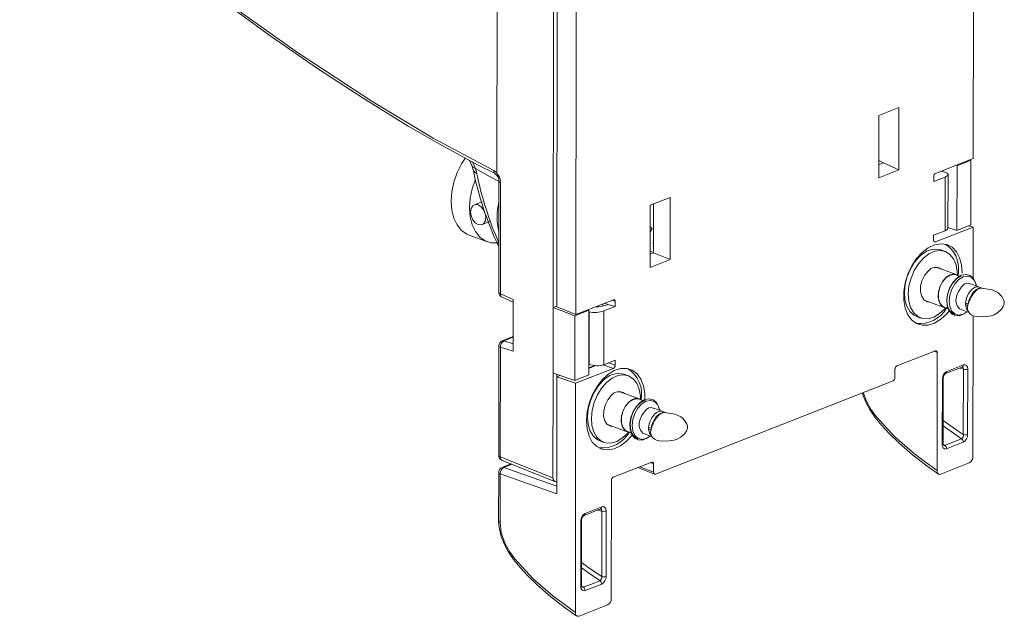
# Model space of a CAD drawing. Units: millimetres. Extents: x 31 to 559, y 26 to 408.
# Drawn here: x 31 to 124, y 240 to 297 of the extents above; entities that cross this region are included whole.
import ezdxf

# ---------------------------------------------------------------- set-up
doc = ezdxf.new("R2010")
doc.units = ezdxf.units.MM

msp = doc.modelspace()

# ---------------------------------------------------------------- linework, layer by layer
at = {"color": 7, "linetype": 'Continuous', "lineweight": 15}
for p, q in [((76.129, 282.439), (76.168, 319.014)), ((121.122, 313.154), (121.089, 283.724)), ((81.471, 299.462), (81.439, 269.65)), ((81.796, 269.717), (81.828, 299.289)), ((83.602, 298.419), (83.57, 268.989)), ((112.191, 287.796), (114.078, 288.537)), ((114.078, 288.537), (114.072, 282.657)), ((112.185, 281.916), (112.191, 287.796)), ((112.187, 283.526), (112.605, 283.334)), ((112.319, 283.465), (112.187, 283.501)), ((121.089, 283.724), (117.531, 282.326)), ((119.56, 283.048), (120.877, 283.565)), ((120.877, 283.565), (120.782, 283.603)), ((120.877, 283.565), (120.87, 277.452)), ((114.072, 282.657), (112.185, 281.916)), ((112.605, 283.334), (112.186, 283.169)), ((114.072, 282.657), (112.605, 283.334)), ((118.047, 282.529), (118.422, 282.428)), ((119.56, 283.048), (119.462, 283.085)), ((119.554, 276.935), (119.56, 283.048)), ((75.958, 282.274), (75.949, 282.279)), ((117.358, 282.027), (117.357, 281.558)), ((118.433, 281.98), (117.357, 281.558)), ((118.427, 276.899), (118.433, 281.98)), ((118.706, 277.183), (118.711, 282.219)), ((76.329, 281.555), (76.317, 271.075)), ((76.465, 270.94), (76.476, 281.421)), ((92.485, 280.057), (90.597, 279.315)), ((92.478, 274.177), (92.485, 280.057)), ((74.736, 279.632), (74.005, 279.345)), ((90.597, 279.315), (90.591, 273.436)), ((90.914, 274.815), (90.919, 279.442)), ((74.736, 277.483), (75.469, 277.771)), ((90.773, 277.114), (90.595, 277.282)), ((90.595, 276.806), (90.773, 277.114)), ((117.524, 275.844), (121.082, 277.242)), ((119.554, 276.935), (118.706, 277.213)), ((120.87, 277.452), (119.554, 276.935)), ((121.082, 277.242), (120.67, 277.373)), ((121.082, 277.242), (121.077, 272.445)), ((73.509, 276.498), (75.241, 275.869)), ((117.352, 276.477), (117.351, 276.008)), ((118.427, 276.899), (117.352, 276.477)), ((90.915, 275.709), (90.853, 275.732)), ((118.414, 274.96), (118.053, 275.091)), ((90.591, 273.436), (92.478, 274.177)), ((90.592, 274.689), (90.914, 274.815)), ((90.593, 274.975), (90.914, 274.859)), ((92.478, 274.177), (90.914, 274.815)), ((119.472, 272.768), (117.59, 273.452)), ((117.717, 273.406), (117.662, 273.45)), ((119.869, 272.597), (119.464, 272.744)), ((119.68, 272.666), (119.694, 273.036)), ((122.033, 271.461), (121.678, 271.588)), ((76.465, 270.94), (77.677, 270.402)), ((76.614, 270.617), (77.677, 270.145)), ((120.793, 270.6), (120.918, 270.822)), ((120.987, 270.802), (120.86, 270.574)), ((77.672, 265.522), (77.677, 270.402)), ((81.439, 269.65), (81.432, 263.446)), ((81.796, 269.79), (81.439, 269.65)), ((83.493, 268.884), (81.439, 269.65)), ((81.796, 269.717), (83.57, 268.989)), ((83.57, 268.989), (87.128, 270.386)), ((86.13, 269.783), (86.13, 269.995)), ((86.225, 269.332), (87.3, 269.754)), ((86.306, 270.063), (86.597, 269.942)), ((86.597, 269.942), (86.387, 269.86)), ((87.3, 269.754), (86.597, 269.942)), ((87.301, 270.223), (87.3, 269.754)), ((116.463, 270.348), (118.345, 269.665)), ((116.519, 270.304), (116.59, 270.302)), ((118.354, 269.688), (118.759, 269.541)), ((120.36, 270.068), (120.62, 269.988)), ((120.36, 270.068), (120.36, 269.933)), ((120.36, 269.933), (120.62, 269.822)), ((83.493, 268.884), (83.487, 262.77)), ((84.81, 269.401), (83.493, 268.884)), ((84.81, 269.401), (84.715, 269.439)), ((84.803, 263.288), (84.81, 269.401)), ((84.81, 269.241), (84.83, 269.236)), ((84.825, 264.313), (84.83, 269.236)), ((86.225, 269.332), (86.22, 264.251)), ((115.766, 268.794), (116.127, 268.662)), ((120.037, 269.434), (120.686, 269.196)), ((121.073, 268.887), (121.059, 255.579)), ((77.673, 266.904), (76.629, 266.494)), ((76.312, 266.029), (76.3, 255.683)), ((76.448, 255.549), (76.459, 265.895)), ((77.672, 265.522), (76.459, 265.895)), ((113.879, 264.139), (117.513, 265.566)), ((117.674, 254.25), (117.686, 265.403)), ((84.804, 264.322), (84.825, 264.313)), ((85.38, 264.17), (84.804, 263.944)), ((86.22, 264.251), (87.295, 264.673)), ((87.295, 264.673), (87.294, 264.204)), ((118.483, 263.414), (120.049, 264.028)), ((118.59, 263.614), (120.156, 264.229)), ((120.049, 264.028), (120.055, 264.03)), ((81.432, 263.446), (81.421, 253.566)), ((83.487, 262.77), (81.432, 263.446)), ((81.777, 252.069), (81.789, 263.114)), ((81.789, 263.114), (82.087, 263.231)), ((83.563, 262.507), (81.789, 263.114)), ((81.798, 263.325), (81.798, 263.117)), ((83.487, 262.77), (84.803, 263.288)), ((87.121, 263.905), (83.563, 262.507)), ((88.509, 263.216), (88.149, 263.347)), ((113.705, 263.04), (113.705, 263.84)), ((120.15, 257.657), (120.157, 263.83)), ((120.57, 263.837), (120.563, 257.664)), ((83.563, 262.507), (83.539, 240.845)), ((113.531, 262.741), (91.089, 253.927)), ((118.168, 256.714), (118.175, 262.897)), ((118.252, 256.792), (118.258, 262.975)), ((89.568, 261.024), (87.686, 261.708)), ((87.813, 261.661), (87.757, 261.705)), ((89.964, 260.853), (89.559, 261)), ((92.129, 259.717), (91.773, 259.844)), ((86.558, 258.604), (88.44, 257.92)), ((86.614, 258.56), (86.685, 258.558)), ((90.888, 258.856), (91.013, 259.078)), ((91.082, 259.058), (90.955, 258.83)), ((88.449, 257.944), (88.854, 257.797)), ((90.132, 257.69), (90.814, 257.439)), ((90.455, 258.323), (90.715, 258.243)), ((90.455, 258.323), (90.455, 258.189)), ((90.455, 258.189), (90.715, 258.078)), ((85.862, 257.049), (86.222, 256.918)), ((120.154, 256.937), (118.58, 256.308)), ((81.421, 253.566), (76.448, 255.549)), ((76.615, 255.218), (81.591, 253.234)), ((77.461, 254.881), (76.618, 254.55)), ((90.744, 255.054), (87.11, 253.626)), ((90.916, 254.09), (90.917, 254.89)), ((120.714, 254.969), (118.018, 253.91)), ((76.301, 254.085), (76.296, 249.515)), ((76.444, 249.381), (76.449, 253.951)), ((76.449, 253.951), (81.777, 252.069)), ((89.447, 254.544), (91.001, 253.925)), ((81.778, 253.243), (81.767, 253.239)), ((86.924, 242.174), (86.936, 253.327)), ((84.355, 250.01), (85.921, 250.626)), ((84.359, 250.012), (84.355, 250.01)), ((84.462, 250.211), (86.027, 250.826)), ((85.921, 250.626), (85.927, 250.628)), ((86.022, 244.245), (86.029, 250.427)), ((86.442, 250.434), (86.435, 244.252)), ((84.04, 243.321), (84.047, 249.493)), ((84.123, 243.399), (84.13, 249.572)), ((86.022, 243.522), (84.448, 242.914)), ((83.883, 240.505), (86.579, 241.563))]:
    msp.add_line(p, q, dxfattribs=at)
at = {"color": 8, "linetype": 'Continuous', "lineweight": 15}
for p, q in [((117.382, 275.889), (117.524, 275.844)), ((87.301, 270.223), (87.015, 270.342)), ((77.673, 266.843), (76.793, 266.498)), ((76.793, 266.498), (77.673, 266.227)), ((117.686, 265.403), (117.394, 265.519)), ((85.449, 264.163), (84.804, 263.91)), ((87.121, 263.905), (86.174, 264.234)), ((86.662, 264.424), (87.294, 264.204)), ((120.157, 263.83), (119.79, 263.926)), ((119.993, 257.263), (118.253, 258.478)), ((76.795, 254.55), (77.549, 254.846)), ((90.625, 255.007), (90.917, 254.89)), ((81.778, 252.79), (76.795, 254.55)), ((90.916, 254.09), (89.614, 254.61)), ((86.029, 250.427), (85.662, 250.524)), ((84.126, 243.371), (84.289, 243.241))]:
    msp.add_line(p, q, dxfattribs=at)
at = {"color": 7, "linetype": 'Continuous', "lineweight": 15, "flags": 128}
for points in [[(75.833, 282.585), (70.106, 285.66), (64.42, 289.092), (57.302, 293.749), (50.254, 298.778), (43.318, 304.243), (40.883, 306.33), (38.511, 308.597), (36.28, 311.135), (34.748, 313.252), (33.385, 315.551), (32.415, 317.634), (31.672, 319.812), (31.242, 321.864), (31.091, 323.882)], [(50.784, 298.194), (54.837, 295.257), (59.201, 292.245), (63.514, 289.425), (67.772, 286.795), (70.963, 284.953), (74.312, 283.147), (75.963, 282.306)], [(73.167, 283.796), (72.801, 283.23), (72.387, 282.394), (72.079, 281.505), (71.889, 280.597), (71.824, 279.705), (71.887, 278.863), (72.075, 278.103), (72.382, 277.456), (72.794, 276.944), (73.297, 276.589), (73.509, 276.498)], [(73.515, 283.577), (73.693, 283.24), (73.785, 282.999)], [(73.763, 283.073), (73.828, 282.883), (73.869, 282.713)], [(74.248, 282.306), (74.113, 282.788), (74.113, 282.788)], [(74.084, 281.68), (73.811, 280.876), (73.621, 279.968), (73.556, 279.076), (73.619, 278.234), (73.807, 277.474), (74.114, 276.827), (74.526, 276.315), (75.029, 275.96), (75.603, 275.775), (76.126, 275.757)], [(73.649, 278.676), (73.704, 278.302), (73.86, 277.945), (74.094, 277.659), (74.37, 277.488), (74.646, 277.458), (74.88, 277.574), (75.037, 277.818), (75.092, 278.152), (75.038, 278.526), (74.882, 278.883), (74.648, 279.169), (74.372, 279.34), (74.095, 279.37), (73.861, 279.254), (73.704, 279.01), (73.649, 278.676)], [(76.144, 275.758), (76.149, 275.759), (76.322, 275.752)], [(120.06, 272.907), (119.997, 273.678), (119.806, 274.362), (119.498, 274.927), (119.087, 275.346), (118.592, 275.601), (118.036, 275.679), (117.445, 275.577), (116.848, 275.299), (116.27, 274.858), (115.741, 274.275), (115.284, 273.577), (114.921, 272.797), (114.669, 271.972), (114.539, 271.139), (114.538, 270.338), (114.666, 269.606), (114.917, 268.978), (115.278, 268.483), (115.734, 268.144), (116.263, 267.976), (116.84, 267.988), (117.437, 268.18), (118.028, 268.542), (118.585, 269.056), (118.852, 269.376)], [(115.766, 268.794), (115.494, 268.928), (115.109, 269.279), (114.82, 269.773), (114.645, 270.384), (114.591, 271.08), (114.663, 271.821), (114.855, 272.57), (115.159, 273.284), (115.557, 273.926), (116.028, 274.461)], [(118.471, 269.632), (118.396, 269.544), (117.898, 269.074), (117.366, 268.751), (116.83, 268.593), (116.316, 268.609), (115.855, 268.797), (115.469, 269.148), (115.181, 269.642), (115.006, 270.253), (114.952, 270.949), (115.024, 271.69), (115.216, 272.439), (115.52, 273.153), (115.918, 273.795), (116.388, 274.33), (116.388, 274.33)], [(116.388, 274.33), (116.907, 274.73), (117.445, 274.972), (117.973, 275.044), (118.464, 274.941), (118.89, 274.67), (119.23, 274.244), (119.463, 273.688), (119.578, 273.03), (119.59, 272.713)], [(116.823, 273.09), (116.494, 272.687), (116.249, 272.189), (116.115, 271.65), (116.106, 271.128), (116.223, 270.681), (116.454, 270.356), (116.773, 270.189), (116.951, 270.171)], [(118.719, 269.635), (118.719, 269.635), (118.363, 269.658), (118.067, 269.851), (117.862, 270.191), (117.77, 270.643), (117.801, 271.157), (117.953, 271.677), (118.208, 272.147), (118.539, 272.517), (118.911, 272.745)], [(118.354, 269.688), (118.184, 269.779), (117.933, 270.081), (117.8, 270.52), (117.801, 271.043), (117.935, 271.586), (118.187, 272.085), (118.525, 272.48), (118.91, 272.722)], [(120.491, 269.262), (120.202, 269.047), (119.783, 268.883), (119.383, 268.891), (119.038, 269.07), (118.777, 269.405), (118.625, 269.867), (118.594, 270.413), (118.688, 270.995), (118.898, 271.562), (119.205, 272.063), (119.583, 272.454), (119.997, 272.7), (119.997, 272.7)], [(119.341, 269.008), (119.154, 269.087), (118.859, 269.366), (118.669, 269.79), (118.604, 270.317), (118.67, 270.895), (118.861, 271.468), (119.157, 271.979), (119.53, 272.38), (119.943, 272.629)], [(118.91, 272.722), (119.295, 272.782), (119.464, 272.744)], [(119.997, 272.7), (120.41, 272.78), (120.787, 272.685), (121.094, 272.424), (121.302, 272.022), (121.373, 271.726)], [(120.052, 269.438), (119.809, 269.545), (119.587, 269.806), (119.469, 270.125), (119.45, 270.277), (119.45, 270.296), (119.449, 270.306), (119.449, 270.346), (119.464, 270.508), (119.549, 270.838), (119.719, 271.214), (119.987, 271.612), (120.24, 271.846), (120.302, 271.883), (120.334, 271.899), (120.35, 271.906), (120.366, 271.913)], [(121.672, 271.574), (121.604, 271.609), (121.443, 271.62), (121.274, 271.581), (121.105, 271.488), (120.943, 271.35), (120.658, 270.983), (120.453, 270.538), (120.36, 270.068)], [(120.366, 271.913), (120.617, 271.95), (120.863, 271.866)], [(121.672, 271.589), (121.189, 271.766), (120.851, 271.883)], [(121.921, 271.48), (121.838, 271.492), (121.816, 271.491), (121.733, 271.48), (121.707, 271.474), (121.653, 271.458), (121.641, 271.454), (121.597, 271.437), (121.549, 271.411), (121.362, 271.266), (121.081, 270.941), (120.987, 270.802)], [(124.022, 270.024), (124.014, 270.214), (123.961, 270.394), (123.779, 270.701), (123.583, 270.911), (123.396, 271.06), (122.868, 271.326), (121.865, 271.494)], [(120.817, 270.484), (120.733, 270.327), (120.587, 269.918), (120.558, 269.767), (120.549, 269.625), (120.562, 269.481), (120.6, 269.34), (120.732, 269.118), (120.896, 268.975), (121.096, 268.875), (121.362, 268.807), (122.084, 268.776), (122.777, 268.876), (123.065, 268.972), (123.386, 269.147), (123.764, 269.492), (123.93, 269.74), (123.99, 269.879), (124.022, 270.024)], [(120.793, 270.6), (120.809, 270.593), (120.823, 270.587), (120.835, 270.582), (120.845, 270.578), (120.852, 270.575), (120.857, 270.573), (120.86, 270.573), (120.86, 270.574)], [(120.36, 269.933), (120.452, 269.536), (120.63, 269.289)], [(84.576, 258.972), (84.642, 259.793), (84.834, 260.627), (85.143, 261.435), (85.556, 262.178), (86.052, 262.822), (86.608, 263.337), (87.199, 263.698), (87.797, 263.89), (88.374, 263.902), (88.902, 263.735), (89.358, 263.396), (89.72, 262.9), (89.97, 262.272), (90.098, 261.54), (90.102, 260.803)], [(86.484, 262.586), (87.002, 262.986), (87.54, 263.228), (88.068, 263.299), (88.559, 263.197), (88.986, 262.925), (89.325, 262.5), (89.558, 261.943), (89.673, 261.286), (89.685, 260.968)], [(85.862, 257.049), (85.589, 257.184), (85.204, 257.535), (84.915, 258.029), (84.74, 258.64), (84.686, 259.335), (84.758, 260.077), (84.951, 260.826), (85.254, 261.54), (85.652, 262.182), (86.123, 262.717)], [(88.566, 257.888), (88.491, 257.8), (87.993, 257.33), (87.462, 257.007), (86.925, 256.849), (86.412, 256.865), (85.95, 257.053), (85.564, 257.403), (85.276, 257.898), (85.101, 258.509), (85.047, 259.204), (85.119, 259.946), (85.311, 260.694), (85.615, 261.409), (86.013, 262.051), (86.484, 262.586), (86.484, 262.586)], [(86.918, 261.345), (86.589, 260.942), (86.344, 260.444), (86.21, 259.906), (86.201, 259.384), (86.318, 258.937), (86.549, 258.612), (86.868, 258.445), (87.046, 258.427)], [(110.631, 261.601), (110.677, 261.421), (110.956, 260.725), (111.342, 260.009), (111.84, 259.269), (112.455, 258.504), (113.182, 257.723), (114.093, 256.838), (115.353, 255.742), (116.741, 254.664), (117.803, 253.92)], [(88.636, 257.88), (88.459, 257.914), (88.162, 258.107), (87.957, 258.447), (87.865, 258.899), (87.896, 259.412), (88.048, 259.933), (88.303, 260.403), (88.634, 260.772), (89.006, 261.001)], [(88.449, 257.944), (88.279, 258.035), (88.029, 258.337), (87.895, 258.776), (87.896, 259.298), (88.03, 259.842), (88.282, 260.341), (88.621, 260.736), (89.006, 260.978)], [(90.586, 257.517), (90.297, 257.303), (89.878, 257.138), (89.479, 257.146), (89.133, 257.326), (88.873, 257.661), (88.72, 258.122), (88.69, 258.668), (88.783, 259.251), (88.993, 259.818), (89.3, 260.319), (89.678, 260.71), (90.092, 260.956), (90.092, 260.956)], [(89.436, 257.264), (89.249, 257.343), (88.954, 257.622), (88.764, 258.046), (88.7, 258.573), (88.766, 259.151), (88.956, 259.724), (89.252, 260.235), (89.625, 260.635), (90.038, 260.885)], [(89.006, 260.978), (89.39, 261.038), (89.559, 261)], [(90.092, 260.956), (90.506, 261.035), (90.882, 260.941), (91.189, 260.68), (91.398, 260.278), (91.468, 259.982)], [(90.148, 257.694), (89.904, 257.801), (89.683, 258.062), (89.564, 258.381), (89.546, 258.533), (89.545, 258.552), (89.545, 258.562), (89.545, 258.602), (89.559, 258.764), (89.644, 259.094), (89.814, 259.47), (90.082, 259.868), (90.335, 260.102), (90.397, 260.139), (90.429, 260.155), (90.445, 260.162), (90.461, 260.169)], [(91.767, 259.83), (91.699, 259.865), (91.538, 259.876), (91.369, 259.836), (91.2, 259.743), (91.038, 259.606), (90.753, 259.239), (90.548, 258.794), (90.455, 258.323)], [(90.461, 260.169), (90.712, 260.206), (90.958, 260.122)], [(91.768, 259.845), (91.284, 260.022), (90.946, 260.138)], [(92.016, 259.736), (91.933, 259.748), (91.911, 259.747), (91.828, 259.736), (91.802, 259.73), (91.748, 259.714), (91.736, 259.71), (91.692, 259.692), (91.644, 259.667), (91.458, 259.522), (91.177, 259.197), (91.082, 259.058)], [(94.118, 258.28), (94.109, 258.47), (94.056, 258.65), (93.875, 258.956), (93.678, 259.167), (93.491, 259.316), (92.963, 259.582), (91.96, 259.749)], [(88.933, 257.653), (88.896, 257.604), (88.366, 257.021), (87.789, 256.58), (87.191, 256.302), (86.6, 256.199), (86.045, 256.277), (85.549, 256.532), (85.138, 256.952), (84.83, 257.517), (84.64, 258.201), (84.576, 258.972)], [(90.912, 258.74), (90.828, 258.583), (90.682, 258.174), (90.654, 258.023), (90.644, 257.881), (90.657, 257.737), (90.695, 257.596), (90.827, 257.374), (90.991, 257.231), (91.192, 257.131), (91.458, 257.063), (92.179, 257.032), (92.872, 257.131), (93.16, 257.228), (93.481, 257.403), (93.859, 257.747), (94.025, 257.995), (94.085, 258.135), (94.118, 258.28)], [(90.888, 258.856), (90.904, 258.849), (90.918, 258.843), (90.93, 258.838), (90.94, 258.834), (90.947, 258.831), (90.953, 258.829), (90.955, 258.829), (90.955, 258.83)], [(90.455, 258.189), (90.547, 257.791), (90.725, 257.545)], [(118.58, 256.308), (118.5, 256.287), (118.371, 256.303), (118.263, 256.386), (118.192, 256.53), (118.168, 256.714)], [(118.277, 256.654), (118.281, 256.652), (118.268, 256.68), (118.254, 256.743), (118.254, 256.794)], [(118.418, 256.635), (118.834, 256.8), (119.993, 257.263)], [(117.674, 254.25), (117.694, 254.097), (117.753, 253.977), (117.844, 253.907), (117.952, 253.893), (118.018, 253.91)], [(76.297, 249.513), (76.297, 249.387), (76.366, 248.703), (76.542, 248.016), (76.822, 247.319), (77.207, 246.604), (77.705, 245.863), (78.32, 245.099), (79.047, 244.318), (79.958, 243.433), (81.218, 242.337), (82.607, 241.259), (83.669, 240.514)], [(83.539, 240.845), (81.423, 242.429), (79.561, 244.028), (77.826, 245.916), (77.334, 246.597), (76.903, 247.341), (76.525, 248.362), (76.444, 249.381)], [(84.289, 243.241), (84.704, 243.401), (85.863, 243.85)], [(84.448, 242.914), (84.372, 242.894), (84.243, 242.91), (84.135, 242.993), (84.064, 243.137), (84.04, 243.321)], [(84.15, 243.261), (84.153, 243.259), (84.141, 243.284), (84.127, 243.343), (84.125, 243.401)], [(83.883, 240.505), (83.772, 240.486), (83.673, 240.521), (83.596, 240.605), (83.55, 240.731), (83.539, 240.845)]]:
    msp.add_lwpolyline(points, dxfattribs=at)
at = {"color": 8, "linetype": 'Continuous', "lineweight": 15, "flags": 128}
for points in [[(73.815, 283.01), (73.85, 282.906), (74.113, 282.788)], [(74.113, 282.788), (74.113, 282.788), (73.834, 283.405)], [(76.34, 281.562), (75.503, 282.012), (74.113, 282.788)], [(76.476, 281.421), (76.414, 281.449), (76.368, 281.481), (76.339, 281.516), (76.329, 281.553), (76.329, 281.555)], [(120.517, 269.249), (120.12, 269.012), (119.713, 268.938), (119.345, 269.044), (119.054, 269.32), (118.867, 269.738), (118.803, 270.258), (118.868, 270.828), (119.056, 271.394), (119.348, 271.899), (119.716, 272.294), (120.124, 272.54), (120.124, 272.54)], [(120.124, 272.54), (120.532, 272.614), (120.899, 272.508), (121.19, 272.232), (121.377, 271.814), (121.401, 271.711)], [(76.317, 271.075), (76.317, 271.072), (76.328, 271.036), (76.357, 271.001), (76.403, 270.969), (76.465, 270.94)], [(76.459, 265.895), (76.398, 265.923), (76.351, 265.955), (76.322, 265.99), (76.312, 266.027), (76.312, 266.029)], [(118.258, 262.974), (118.258, 262.974), (118.253, 262.953), (118.236, 262.932), (118.21, 262.913), (118.175, 262.897)], [(110.709, 261.632), (111.037, 260.746), (111.469, 260.003), (111.96, 259.321), (113.695, 257.433), (115.558, 255.834), (116.468, 255.128), (117.674, 254.25)], [(90.612, 257.505), (90.215, 257.267), (89.808, 257.194), (89.441, 257.3), (89.149, 257.576), (88.962, 257.994), (88.898, 258.514), (88.964, 259.084), (89.151, 259.65), (89.444, 260.154), (89.812, 260.549), (90.219, 260.796), (90.219, 260.796)], [(90.219, 260.796), (90.627, 260.87), (90.994, 260.763), (91.285, 260.488), (91.472, 260.069), (91.496, 259.966)], [(118.254, 258.984), (119.662, 257.984), (120.15, 257.657)], [(118.252, 256.792), (118.252, 256.792), (118.246, 256.77), (118.23, 256.75), (118.203, 256.731), (118.168, 256.714)], [(118.254, 256.763), (118.293, 256.731), (118.418, 256.635)], [(76.448, 255.549), (76.386, 255.577), (76.34, 255.609), (76.311, 255.644), (76.3, 255.681), (76.3, 255.683)], [(76.301, 254.085), (76.301, 254.082), (76.312, 254.046), (76.341, 254.011), (76.387, 253.979), (76.449, 253.951)], [(76.296, 249.513), (76.296, 249.512), (76.307, 249.476), (76.336, 249.441), (76.382, 249.409), (76.444, 249.381)], [(84.13, 249.571), (84.13, 249.571), (84.124, 249.55), (84.108, 249.529), (84.082, 249.51), (84.047, 249.493)], [(84.126, 245.583), (85.031, 244.916), (86.022, 244.245)], [(85.863, 243.85), (84.77, 244.588), (84.125, 245.063)], [(84.123, 243.399), (84.123, 243.399), (84.118, 243.377), (84.101, 243.357), (84.075, 243.338), (84.04, 243.321)]]:
    msp.add_lwpolyline(points, dxfattribs=at)
at = {"color": 8, "linetype": 'Continuous', "lineweight": 15}
for centre, radius, start, end in [((74.447, 282.866), 0.594, 195.76927, 250.41561), ((76.148, 282.53), 0.32, 169.97384, 231.65011), ((104.51, 288.301), 30.85, 191.20617, 203.97976), ((76.772, 270.886), 0.312, 170.0339, 239.54299), ((76.717, 266.262), 0.248, 71.9963, 110.65854), ((119.956, 264.206), 0.201, 297.47827, 6.413), ((118.392, 263.592), 0.2, 296.25225, 6.52402), ((118.365, 256.74), 0.119, 222.58943, 296.84232), ((76.769, 255.503), 0.324, 171.88033, 241.73263), ((76.706, 254.313), 0.253, 69.44394, 110.43139), ((84.261, 250.189), 0.202, 299.16767, 6.29012), ((85.828, 250.804), 0.201, 297.51561, 6.44628), ((84.237, 243.347), 0.118, 222.58016, 295.98088)]:
    msp.add_arc(centre, radius, start, end, dxfattribs=at)
at = {"color": 7, "linetype": 'Continuous', "lineweight": 15}
for centre, radius, start, end in [((105.229, 289.072), 31.988, 191.48021, 205.35399), ((75.493, 281.58), 0.836, 358.30179, 55.82734), ((82.008, 278.193), 5.854, 166.03608, 193.83907), ((117.549, 273.141), 2.015, 75.4929, 139.03722), ((117.043, 273.363), 2.671, 352.94891, 58.56186), ((117.545, 272.542), 0.906, 53.94874, 142.8133), ((119.217, 272.079), 0.733, 40.06065, 114.74101), ((121.97, 270.346), 1.155, 97.27188, 155.65218), ((76.817, 271.074), 0.5, 179.93758, 246.03786), ((122.25, 269.859), 1.635, 153.04796, 175.48804), ((120.983, 270.918), 0.116, 235.80398, 271.76134), ((116.045, 271.019), 2.885, 263.45574, 331.06435), ((76.812, 266.029), 0.5, 111.44088, 179.93758), ((77.088, 265.94), 0.631, 117.89375, 184.13063), ((87.644, 261.397), 2.015, 75.49293, 139.03719), ((86.965, 261.501), 2.827, 348.47761, 57.37712), ((118.75, 263), 0.492, 122.76664, 182.92612), ((120.353, 264.485), 0.683, 253.39466, 288.53276), ((87.64, 260.798), 0.906, 53.94871, 142.8133), ((89.313, 260.335), 0.734, 54.88732, 114.79082), ((92.066, 258.601), 1.155, 97.27191, 155.65215), ((92.267, 258.137), 1.555, 152.46626, 176.06993), ((91.079, 259.174), 0.116, 235.80231, 271.76166), ((86.035, 259.387), 3.006, 264.94267, 329.9239), ((119.811, 257.564), 0.352, 301.1053, 15.38349), ((120.346, 258.312), 0.683, 253.39466, 288.53276), ((119.771, 257.631), 0.793, 298.90812, 2.42836), ((118.164, 256.306), 0.415, 0.31533, 52.27623), ((119.739, 256.934), 0.416, 0.31959, 52.24199), ((76.8, 255.682), 0.5, 179.93758, 248.25776), ((120.383, 255.559), 0.677, 299.28989, 1.74497), ((76.801, 254.084), 0.5, 111.44088, 179.93758), ((77.095, 253.976), 0.647, 117.5978, 182.28134), ((84.622, 249.597), 0.492, 122.77729, 182.9241), ((86.224, 251.082), 0.683, 253.39466, 288.53276), ((85.685, 244.151), 0.35, 300.51675, 15.51266), ((85.609, 243.524), 0.413, 359.84565, 52.11467), ((85.646, 244.217), 0.79, 298.45474, 2.52896), ((86.218, 244.9), 0.683, 253.39466, 288.53276), ((84.035, 242.915), 0.413, 359.84803, 52.08022), ((86.276, 242.138), 0.65, 297.83948, 3.19538)]:
    msp.add_arc(centre, radius, start, end, dxfattribs=at)
for centre, major_axis, ratio, start_param, end_param in [((75.767, 281.688), (-0.355, 0.935), 0.657268, 4.187469, 5.666771), ((117.531, 282.095), (0.085, 0.235), 0.641095, 0.514092, 2.084203), ((117.711, 282.161), (1, 0.064), 0.320326, 5.498122, 7.042738), ((117.706, 277.242), (0.999, -0.073), 0.431842, 5.550071, 6.314252), ((117.525, 276.076), (0.085, 0.235), 0.640343, 2.085735, 3.655846), ((85.665, 270.041), (1, 0.064), 0.320326, 4.529037, 5.498122), ((87.128, 270.155), (0.085, 0.235), 0.640343, 5.227328, 6.797439), ((85.503, 269.513), (1, 0.064), 0.320326, 3.953505, 5.498122), ((117.513, 265.335), (0.085, 0.235), 0.640552, 5.226903, 6.797394), ((85.498, 264.594), (0.999, -0.073), 0.431842, 4.005455, 5.550071), ((87.121, 264.136), (0.085, 0.235), 0.641095, 3.655685, 5.225796), ((113.879, 263.908), (0.085, 0.235), 0.640886, 0.514137, 2.084629), ((120.154, 263.672), (0.206, 0.565), 0.639217, 5.229615, 6.797368), ((113.532, 262.972), (0.085, 0.235), 0.640886, 3.65573, 5.226222), ((118.591, 263.058), (0.204, 0.564), 0.642223, 0.513537, 2.081898), ((90.744, 254.822), (0.085, 0.235), 0.640552, 5.226903, 6.797394), ((91.089, 254.159), (0.085, 0.235), 0.640552, 2.08531, 3.655802), ((81.767, 253.702), (0.171, 0.47), 0.640552, 2.08531, 3.655802), ((87.11, 253.395), (0.085, 0.235), 0.640886, 0.514137, 2.084629), ((86.026, 250.27), (0.206, 0.565), 0.639216, 5.229615, 6.797976), ((84.463, 249.655), (0.204, 0.564), 0.642222, 0.514148, 2.081902)]:
    msp.add_ellipse(centre, major_axis=major_axis, ratio=ratio, start_param=start_param, end_param=end_param, dxfattribs=at)
at = {"color": 8, "linetype": 'Continuous', "lineweight": 15}
for centre, ratio, start_param, end_param in [((119.937, 263.75), 0.647584, 5.29375, 6.40779), ((85.809, 250.348), 0.647566, 5.293767, 6.40785)]:
    msp.add_ellipse(centre, major_axis=(0.131, 0.273), ratio=ratio, start_param=start_param, end_param=end_param, dxfattribs=at)

doc.saveas('drawing.dxf')
